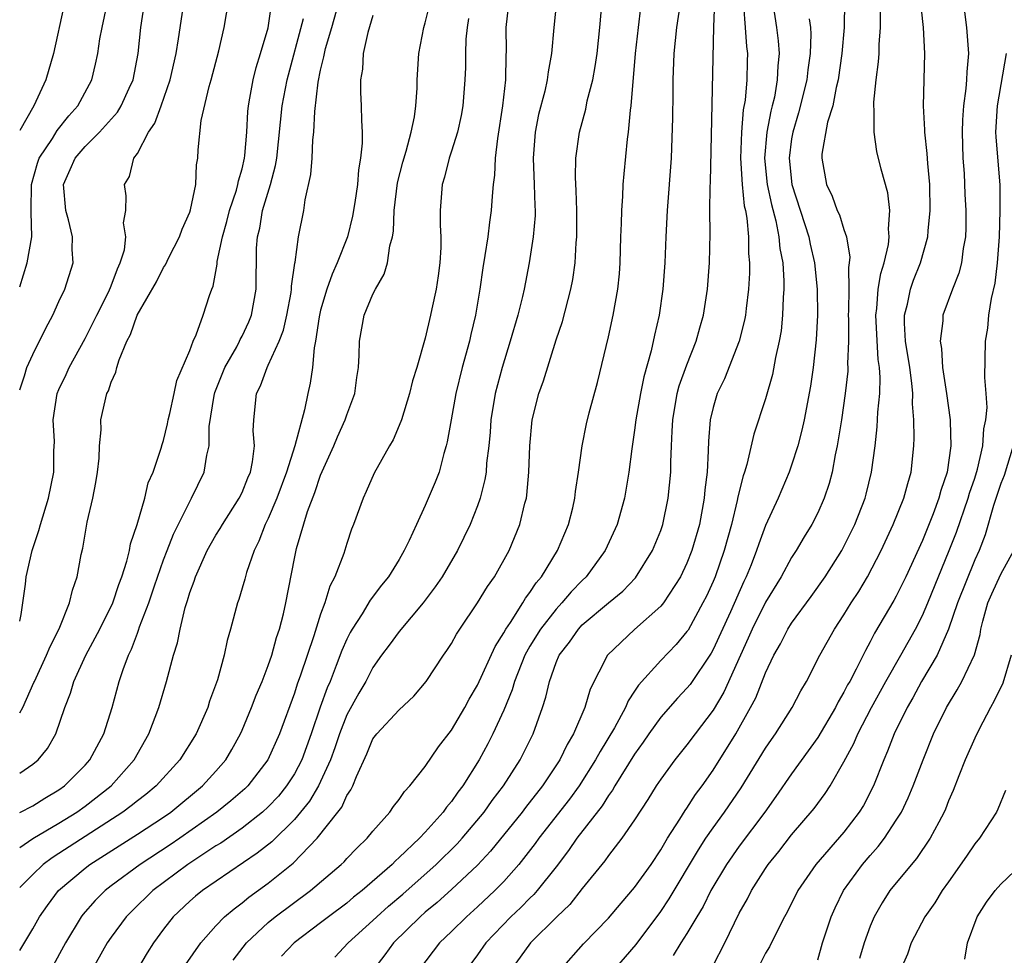
# Model space of a CAD drawing. Units: inches. Extents: x 2607000 to 2610000, y 1515000 to 1518000.
# Drawn here: x 2607000 to 2607075, y 1515502 to 1515574 of the extents above; entities that cross this region are included whole.
import ezdxf

# ---------------------------------------------------------------- set-up
doc = ezdxf.new("R2010")
doc.units = ezdxf.units.IN
doc.header["$MEASUREMENT"] = 0
doc.layers.add('LD26071515_2ft', color=9, linetype='Continuous')

msp = doc.modelspace()

# ---------------------------------------------------------------- linework, layer by layer
at = {"layer": 'LD26071515_2ft'}
for points, elevation in [([(2607000, 1515510.293), (2607001.014, 1515510.986), (2607003, 1515512.151), (2607004.38, 1515513), (2607005, 1515513.445), (2607006.98, 1515515), (2607008.752, 1515517), (2607009.879, 1515519), (2607010.633, 1515521), (2607011.218, 1515523), (2607011.755, 1515525), (2607012.055, 1515525.944), (2607012.257, 1515527), (2607012.655, 1515528.655), (2607012.827, 1515529.173), (2607013, 1515529.783), (2607013.329, 1515530.671), (2607013.433, 1515531), (2607014.34, 1515533), (2607015, 1515534.168), (2607015.317, 1515534.683), (2607015.492, 1515535), (2607016.786, 1515537), (2607017, 1515537.442), (2607017.438, 1515538.562), (2607017.628, 1515539), (2607017.799, 1515539.798), (2607017.935, 1515541), (2607017.842, 1515542.158), (2607017.889, 1515543), (2607018.103, 1515545), (2607018.413, 1515545.586), (2607018.904, 1515547), (2607019, 1515547.177), (2607019.823, 1515549), (2607020.154, 1515549.847), (2607020.413, 1515551), (2607020.737, 1515552.737), (2607020.78, 1515553), (2607020.78, 1515553.22), (2607021.031, 1515554.968), (2607021.058, 1515555.058), (2607021.322, 1515557), (2607021.708, 1515559), (2607021.824, 1515559.824), (2607022.252, 1515561.748), (2607022.345, 1515563), (2607022.415, 1515564.416), (2607022.486, 1515565), (2607022.561, 1515566.562), (2607022.811, 1515568.811), (2607023, 1515569.74), (2607023.258, 1515570.742), (2607023.287, 1515571), (2607023.378, 1515571.378), (2607023.851, 1515573), (2607024.978, 1515577.022)], 7922), ([(2607041.243, 1515577), (2607040.829, 1515573), (2607040.652, 1515571), (2607040.387, 1515569.613), (2607040.326, 1515569), (2607040.129, 1515568.129), (2607039.662, 1515566.337), (2607039.389, 1515565), (2607039.245, 1515563), (2607039.333, 1515561), (2607039.37, 1515559.37), (2607039.393, 1515559), (2607039.387, 1515558.613), (2607039.254, 1515557), (2607038.948, 1515555), (2607038.561, 1515553), (2607038.437, 1515552.437), (2607038.076, 1515551), (2607037.485, 1515549), (2607036.863, 1515547), (2607036.346, 1515545), (2607036.012, 1515543), (2607035.947, 1515542.053), (2607035.845, 1515541), (2607035.689, 1515539.689), (2607035.648, 1515539), (2607035.562, 1515538.439), (2607035.205, 1515537), (2607035, 1515536.418), (2607034.441, 1515535), (2607033.459, 1515533), (2607032.28, 1515531), (2607031.766, 1515530.234), (2607030.838, 1515529), (2607029, 1515526.817), (2607028.236, 1515525.764), (2607027.66, 1515525), (2607027, 1515524.072), (2607026.447, 1515523), (2607025.914, 1515522.086), (2607025, 1515520.431), (2607024.439, 1515519), (2607024.084, 1515517.916), (2607023.755, 1515517), (2607022.838, 1515515), (2607022.156, 1515513.843), (2607021.474, 1515513), (2607021, 1515512.443), (2607019.26, 1515510.74), (2607018.145, 1515509.855), (2607013.981, 1515507), (2607013.436, 1515506.564), (2607013, 1515506.182), (2607011.741, 1515505), (2607011, 1515504.042), (2607010.224, 1515503), (2607009.749, 1515502.251), (2607008.998, 1515501)], 7932), ([(2607045.491, 1515501), (2607047.11, 1515502.89), (2607049, 1515505.412), (2607049.637, 1515506.363), (2607051.874, 1515510.126), (2607052.449, 1515511), (2607053, 1515511.798), (2607053.879, 1515513), (2607055.143, 1515514.857), (2607057, 1515517.886), (2607057.449, 1515518.551), (2607057.772, 1515519), (2607059.048, 1515521), (2607059.715, 1515522.285), (2607060.134, 1515523), (2607061.159, 1515525), (2607062.282, 1515527), (2607063, 1515528.081), (2607063.557, 1515529), (2607064.123, 1515529.877), (2607064.798, 1515531), (2607065.84, 1515533), (2607066.772, 1515535), (2607067.58, 1515537), (2607067.869, 1515538.131), (2607068.129, 1515539), (2607068.336, 1515541), (2607068.368, 1515541.632), (2607068.334, 1515543), (2607068.23, 1515544.231), (2607068.251, 1515545), (2607068.192, 1515545.808), (2607068.028, 1515547), (2607067.709, 1515549), (2607067.617, 1515550.383), (2607067.625, 1515551), (2607067.851, 1515551.851), (2607068.086, 1515553), (2607068.322, 1515553.678), (2607068.848, 1515555), (2607069.416, 1515557), (2607069.44, 1515557.439), (2607069.598, 1515559), (2607069.553, 1515561), (2607069.405, 1515562.595), (2607069.37, 1515563.37), (2607069.179, 1515565), (2607069.183, 1515565.183), (2607069.068, 1515567), (2607069.187, 1515571), (2607069.084, 1515573), (2607068.637, 1515577)], 7952), ([(2607000, 1515520.583), (2607000.235, 1515521), (2607001.091, 1515522.909), (2607001.12, 1515523), (2607002.061, 1515525), (2607002.324, 1515525.676), (2607003.009, 1515527.009), (2607003.813, 1515529), (2607004.028, 1515529.972), (2607004.388, 1515531), (2607004.706, 1515532.706), (2607004.819, 1515533.181), (2607005.169, 1515535.169), (2607005.589, 1515537), (2607005.807, 1515538.193), (2607005.944, 1515539), (2607006.067, 1515540.067), (2607006.096, 1515541), (2607006.221, 1515542.221), (2607006.202, 1515543), (2607006.669, 1515545), (2607006.791, 1515545.209), (2607007, 1515545.886), (2607007.36, 1515546.64), (2607007.435, 1515547), (2607007.595, 1515547.594), (2607008.183, 1515549), (2607008.48, 1515549.52), (2607008.984, 1515551), (2607010.462, 1515553.538), (2607011, 1515554.637), (2607011.145, 1515554.855), (2607011.402, 1515555.402), (2607012.218, 1515557), (2607012.412, 1515557.588), (2607013, 1515558.875), (2607013.063, 1515559.063), (2607013.458, 1515561), (2607013.517, 1515562.483), (2607013.621, 1515563), (2607013.653, 1515563.653), (2607013.88, 1515565.88), (2607014.486, 1515568.486), (2607014.635, 1515569), (2607015.215, 1515571.215), (2607015.619, 1515573), (2607016.168, 1515576.168)], 7916), ([(2607000, 1515527.591), (2607000.116, 1515528.116), (2607000.442, 1515530.442), (2607000.485, 1515531), (2607000.952, 1515533), (2607001.461, 1515534.539), (2607001.587, 1515535), (2607002.213, 1515537), (2607002.615, 1515539), (2607002.604, 1515540.604), (2607002.648, 1515541.353), (2607002.566, 1515543), (2607002.869, 1515545), (2607003, 1515545.322), (2607003.541, 1515546.46), (2607003.777, 1515547), (2607005, 1515549.206), (2607005.89, 1515551), (2607006.818, 1515552.818), (2607007, 1515553.248), (2607007.467, 1515554.533), (2607007.692, 1515555), (2607008, 1515556), (2607008.115, 1515557), (2607007.945, 1515558.055), (2607008.121, 1515559), (2607008.133, 1515560.133), (2607008.009, 1515561), (2607008.387, 1515561.613), (2607008.731, 1515563), (2607009, 1515563.362), (2607009.855, 1515565), (2607010.324, 1515565.676), (2607010.822, 1515567), (2607011.512, 1515569), (2607011.95, 1515571), (2607012.141, 1515572.141), (2607012.559, 1515575)], 7914), ([(2607000, 1515545.301), (2607000.355, 1515546.356), (2607000.554, 1515547), (2607001, 1515547.995), (2607001.989, 1515550.011), (2607002.534, 1515551), (2607003, 1515552.049), (2607003.446, 1515553), (2607004.079, 1515555), (2607004.017, 1515556.017), (2607004.031, 1515557), (2607003.723, 1515558.277), (2607003.521, 1515559), (2607003.336, 1515561), (2607003.869, 1515562.13), (2607004.23, 1515563), (2607005, 1515563.89), (2607006.105, 1515565), (2607007.47, 1515566.53), (2607007.748, 1515567), (2607008.355, 1515568.355), (2607008.662, 1515569), (2607009.055, 1515571), (2607009.262, 1515573), (2607009.575, 1515575)], 7912), ([(2607000, 1515515.979), (2607001, 1515516.66), (2607001.401, 1515517), (2607002.124, 1515517.876), (2607002.763, 1515519), (2607003.46, 1515521), (2607003.894, 1515522.106), (2607004.15, 1515523), (2607005.066, 1515525), (2607006.135, 1515527), (2607007.113, 1515529), (2607007.583, 1515530.417), (2607007.81, 1515531), (2607008.201, 1515532.201), (2607008.391, 1515533), (2607008.476, 1515533.524), (2607008.991, 1515535), (2607009.553, 1515537), (2607009.832, 1515538.168), (2607010.203, 1515539), (2607010.821, 1515540.821), (2607010.895, 1515541.105), (2607011, 1515541.417), (2607011.307, 1515542.693), (2607011.36, 1515543), (2607011.479, 1515543.479), (2607011.813, 1515545), (2607012.006, 1515545.994), (2607013, 1515548.305), (2607013.26, 1515549), (2607013.487, 1515549.486), (2607014.033, 1515551), (2607014.506, 1515552.506), (2607014.677, 1515553), (2607014.776, 1515553.224), (2607015.093, 1515554.907), (2607015.103, 1515555.103), (2607015.488, 1515557), (2607015.827, 1515558.173), (2607016.027, 1515559), (2607016.563, 1515560.563), (2607016.683, 1515561), (2607016.719, 1515561.281), (2607017, 1515562.196), (2607017.187, 1515563), (2607017.212, 1515563.212), (2607017.351, 1515565), (2607017.432, 1515566.568), (2607017.479, 1515567), (2607017.602, 1515567.602), (2607017.835, 1515569), (2607018.066, 1515569.934), (2607018.401, 1515571), (2607018.981, 1515572.981), (2607019.258, 1515574.742)], 7918), ([(2607000, 1515502.411), (2607001, 1515504.089), (2607001.509, 1515505), (2607002.131, 1515505.869), (2607002.974, 1515507), (2607005, 1515508.718), (2607005.369, 1515509), (2607009, 1515511.31), (2607011, 1515512.608), (2607011.561, 1515513), (2607013.983, 1515515), (2607015, 1515516.122), (2607015.758, 1515517), (2607016.217, 1515517.783), (2607016.887, 1515519), (2607017, 1515519.258), (2607017.719, 1515521), (2607018.064, 1515521.936), (2607018.524, 1515523), (2607019, 1515524.211), (2607019.275, 1515525), (2607019.636, 1515526.363), (2607019.862, 1515527), (2607020.163, 1515528.163), (2607020.343, 1515529), (2607021, 1515532.404), (2607021.159, 1515533.159), (2607022, 1515536), (2607022.558, 1515537.442), (2607023, 1515538.775), (2607024.005, 1515541), (2607024.3, 1515541.7), (2607024.88, 1515543), (2607025, 1515543.378), (2607025.605, 1515545), (2607025.764, 1515546.236), (2607025.888, 1515547), (2607025.95, 1515547.95), (2607025.972, 1515549), (2607026.338, 1515551), (2607027, 1515552.609), (2607027.192, 1515553), (2607027.863, 1515554.137), (2607028.124, 1515555), (2607028.294, 1515556.294), (2607028.502, 1515557), (2607028.582, 1515557.418), (2607028.619, 1515559), (2607028.88, 1515561.12), (2607029.289, 1515562.71), (2607029.543, 1515563.543), (2607029.919, 1515565), (2607030.17, 1515566.17), (2607030.268, 1515567), (2607030.367, 1515568.367), (2607030.37, 1515569), (2607030.501, 1515571), (2607030.895, 1515573), (2607031, 1515573.362), (2607031.314, 1515574.686)], 7926), ([(2607000, 1515553.179), (2607000.58, 1515555), (2607000.921, 1515557), (2607000.868, 1515558.868), (2607000.884, 1515559), (2607000.91, 1515561), (2607001.371, 1515562.629), (2607001.499, 1515563), (2607002.497, 1515564.497), (2607002.873, 1515565.126), (2607003.766, 1515566.234), (2607004.445, 1515567), (2607005.515, 1515569), (2607005.805, 1515570.195), (2607005.981, 1515571), (2607006.136, 1515572.136), (2607006.291, 1515573), (2607006.672, 1515574.671)], 7910), ([(2607003.386, 1515574.614), (2607002.582, 1515571), (2607001.999, 1515569), (2607001.07, 1515567), (2607000, 1515565.115)], 7908), ([(2607037.393, 1515575), (2607037.166, 1515573), (2607037.178, 1515571.179), (2607037.158, 1515570.842), (2607037.139, 1515569), (2607036.913, 1515567), (2607036.507, 1515564.507), (2607036.341, 1515563), (2607036.294, 1515561.706), (2607036.19, 1515561), (2607036.107, 1515560.107), (2607036.037, 1515559), (2607035.9, 1515558.1), (2607035.768, 1515557), (2607035.551, 1515555.551), (2607035.389, 1515554.611), (2607035.174, 1515553), (2607034.848, 1515551), (2607034.481, 1515549.519), (2607034.371, 1515549), (2607033.824, 1515547), (2607033.333, 1515545), (2607032.965, 1515543), (2607032.683, 1515541.317), (2607032.602, 1515541), (2607032.417, 1515540.417), (2607032.049, 1515539), (2607031.767, 1515538.233), (2607031, 1515536.451), (2607030.316, 1515535), (2607029.765, 1515533.765), (2607029.395, 1515533), (2607029, 1515532.321), (2607028.196, 1515531), (2607027.657, 1515530.343), (2607026.79, 1515529.21), (2607026.168, 1515528.168), (2607025.406, 1515527), (2607025.256, 1515526.744), (2607025, 1515526.228), (2607024.63, 1515525.371), (2607024.2, 1515524.201), (2607023.719, 1515523), (2607023.496, 1515522.504), (2607022.975, 1515521.026), (2607022.288, 1515519), (2607021.559, 1515517), (2607021, 1515515.929), (2607020.401, 1515515), (2607019.769, 1515514.231), (2607019, 1515513.403), (2607018.561, 1515513), (2607017, 1515511.78), (2607015.363, 1515510.637), (2607015, 1515510.415), (2607012.85, 1515509), (2607010.168, 1515507), (2607008.567, 1515505.433), (2607008.148, 1515505), (2607007, 1515503.448), (2607006.692, 1515503), (2607005, 1515500.01)], 7930), ([(2607012.682, 1515501.318), (2607013.834, 1515503), (2607015, 1515504.316), (2607015.666, 1515505), (2607016.384, 1515505.616), (2607017, 1515506.063), (2607017.513, 1515506.487), (2607019, 1515507.578), (2607020.892, 1515509.109), (2607022.731, 1515511), (2607024.315, 1515513), (2607024.612, 1515513.388), (2607025, 1515514.266), (2607025.304, 1515514.696), (2607025.451, 1515515), (2607025.736, 1515515.736), (2607026.534, 1515517.466), (2607027, 1515518.602), (2607027.303, 1515519), (2607029, 1515520.811), (2607030.125, 1515521.875), (2607031.06, 1515523), (2607032.389, 1515525), (2607032.649, 1515525.351), (2607033, 1515525.897), (2607033.392, 1515526.608), (2607033.642, 1515527), (2607035, 1515529.015), (2607035.751, 1515530.249), (2607036.283, 1515531), (2607037.411, 1515533), (2607038.234, 1515535), (2607038.617, 1515536.617), (2607038.725, 1515537), (2607038.764, 1515537.236), (2607038.923, 1515539), (2607038.981, 1515541), (2607039.18, 1515543), (2607039.69, 1515545), (2607040.027, 1515545.973), (2607041, 1515549.116), (2607041.479, 1515550.521), (2607042.136, 1515553), (2607042.276, 1515553.724), (2607042.459, 1515555), (2607042.543, 1515556.543), (2607042.589, 1515557), (2607042.579, 1515559), (2607042.532, 1515560.532), (2607042.476, 1515561.524), (2607042.507, 1515563), (2607042.784, 1515565), (2607043.258, 1515566.742), (2607043.379, 1515567.379), (2607043.797, 1515569), (2607043.984, 1515570.016), (2607044.124, 1515571), (2607044.332, 1515573), (2607044.508, 1515575)], 7934), ([(2607016.312, 1515501.688), (2607017.347, 1515503), (2607019, 1515504.557), (2607019.534, 1515505), (2607022.216, 1515507), (2607024.576, 1515509), (2607024.793, 1515509.208), (2607025, 1515509.448), (2607025.757, 1515510.243), (2607026.55, 1515511), (2607027, 1515511.558), (2607028.294, 1515513), (2607028.574, 1515513.426), (2607029, 1515513.963), (2607029.416, 1515514.584), (2607029.82, 1515515), (2607031, 1515516.488), (2607032.012, 1515517.987), (2607033, 1515519.267), (2607034.01, 1515521), (2607034.358, 1515521.642), (2607035, 1515522.713), (2607036.339, 1515525.661), (2607037, 1515526.699), (2607037.155, 1515527), (2607037.504, 1515527.504), (2607038.451, 1515529), (2607038.65, 1515529.351), (2607039, 1515529.792), (2607039.472, 1515530.528), (2607039.889, 1515531), (2607041.117, 1515533), (2607041.658, 1515534.342), (2607041.95, 1515535), (2607042.271, 1515536.271), (2607042.437, 1515537), (2607042.485, 1515537.515), (2607042.713, 1515539), (2607042.98, 1515541.02), (2607043.316, 1515542.684), (2607043.526, 1515543.526), (2607044.156, 1515545.844), (2607045, 1515549.354), (2607045.367, 1515551), (2607045.722, 1515553), (2607045.837, 1515554.163), (2607045.896, 1515555), (2607045.956, 1515557), (2607046.003, 1515558.003), (2607046.014, 1515559), (2607046.099, 1515560.099), (2607046.132, 1515561), (2607046.198, 1515561.802), (2607046.454, 1515564.454), (2607046.528, 1515565), (2607046.683, 1515566.683), (2607046.736, 1515567), (2607047.078, 1515571), (2607047.289, 1515573), (2607047.477, 1515574.523)], 7936), ([(2607050.511, 1515575), (2607050.209, 1515573), (2607050.006, 1515571), (2607049.932, 1515569), (2607049.911, 1515567.911), (2607049.904, 1515566.096), (2607049.786, 1515563), (2607049.489, 1515559), (2607049.381, 1515557), (2607049.304, 1515555), (2607049.162, 1515553), (2607048.88, 1515551), (2607048.523, 1515549.477), (2607048.268, 1515548.268), (2607047.705, 1515546.295), (2607047.449, 1515545), (2607047.097, 1515543), (2607047, 1515542.209), (2607046.784, 1515540.784), (2607046.567, 1515539), (2607046.217, 1515537), (2607045.653, 1515535), (2607044.75, 1515533), (2607043.299, 1515531), (2607043, 1515530.718), (2607042.156, 1515529.844), (2607041.446, 1515529), (2607041, 1515528.533), (2607039.797, 1515527), (2607039, 1515525.687), (2607038.615, 1515525), (2607037.827, 1515523), (2607037.651, 1515522.349), (2607037, 1515520.799), (2607036.172, 1515519), (2607035.777, 1515518.223), (2607035.121, 1515517), (2607033.857, 1515515), (2607033.479, 1515514.521), (2607033, 1515513.81), (2607032.623, 1515513.377), (2607032.366, 1515513), (2607031, 1515511.472), (2607030.557, 1515511), (2607029, 1515509.52), (2607028.718, 1515509.282), (2607028.461, 1515509), (2607026.172, 1515507), (2607025.513, 1515506.487), (2607025, 1515506.053), (2607023.593, 1515505), (2607023, 1515504.529), (2607020.985, 1515503), (2607020.019, 1515501.981)], 7938), ([(2607024.077, 1515501.923), (2607025.107, 1515503), (2607027, 1515504.707), (2607027.298, 1515505), (2607028.198, 1515505.802), (2607029.276, 1515506.724), (2607031.833, 1515509), (2607033.431, 1515510.569), (2607033.817, 1515511), (2607035.489, 1515513), (2607036.113, 1515513.887), (2607036.976, 1515515), (2607038.258, 1515517), (2607039.245, 1515519), (2607039.959, 1515521), (2607040.218, 1515521.782), (2607040.488, 1515523), (2607041, 1515524.439), (2607041.237, 1515525), (2607042.012, 1515525.988), (2607042.702, 1515527), (2607043, 1515527.311), (2607045, 1515529.004), (2607046.094, 1515529.906), (2607047.074, 1515530.926), (2607048.372, 1515533), (2607049, 1515534.539), (2607049.159, 1515535), (2607049.575, 1515537), (2607049.757, 1515539), (2607049.764, 1515539.764), (2607049.807, 1515541), (2607049.879, 1515542.121), (2607049.909, 1515543), (2607050.261, 1515545), (2607050.413, 1515545.587), (2607051, 1515547.211), (2607051.712, 1515549), (2607051.979, 1515550.021), (2607052.263, 1515551), (2607052.579, 1515553), (2607052.729, 1515555), (2607052.766, 1515557.234), (2607052.759, 1515559), (2607052.775, 1515560.775), (2607052.802, 1515561.198), (2607053.044, 1515573.044), (2607053.119, 1515575)], 7940), ([(2607055.333, 1515574.666), (2607055.459, 1515573), (2607055.549, 1515571.549), (2607055.615, 1515571), (2607055.59, 1515570.41), (2607055.569, 1515569), (2607055.444, 1515567.444), (2607055.307, 1515566.693), (2607055.17, 1515565), (2607055.095, 1515563), (2607055.212, 1515561), (2607055.37, 1515559.37), (2607055.461, 1515559), (2607055.571, 1515558.429), (2607055.691, 1515557), (2607055.714, 1515555.713), (2607055.788, 1515555), (2607055.782, 1515554.218), (2607055.715, 1515553), (2607055.514, 1515551.514), (2607055.461, 1515551), (2607055.392, 1515550.608), (2607054.987, 1515549), (2607053.86, 1515546.14), (2607053.308, 1515545), (2607053, 1515543.933), (2607052.782, 1515543), (2607052.646, 1515541.354), (2607052.63, 1515540.63), (2607052.534, 1515539), (2607052.362, 1515537.637), (2607052.317, 1515537), (2607051.946, 1515535), (2607051.377, 1515533), (2607051, 1515532.049), (2607050.497, 1515531), (2607049.206, 1515529), (2607049, 1515528.743), (2607047, 1515526.968), (2607044.923, 1515525), (2607043.609, 1515522.391), (2607043.203, 1515521), (2607042.338, 1515519), (2607041.837, 1515518.163), (2607041.293, 1515517), (2607039.962, 1515515), (2607038.652, 1515513.348), (2607038.395, 1515513), (2607035.993, 1515510.007), (2607035, 1515508.948), (2607033, 1515507.075), (2607031.909, 1515506.091), (2607031, 1515505.349), (2607030.602, 1515505), (2607028.576, 1515503), (2607027.911, 1515502.089), (2607027.055, 1515501)], 7942), ([(2607057.532, 1515575), (2607057.852, 1515573), (2607057.978, 1515571.978), (2607058.045, 1515571), (2607057.946, 1515570.054), (2607057.905, 1515569), (2607057.678, 1515567.678), (2607057.522, 1515567), (2607057.41, 1515566.59), (2607057.111, 1515565), (2607056.932, 1515563), (2607057.137, 1515561), (2607057.459, 1515559.459), (2607057.796, 1515558.204), (2607058.026, 1515557), (2607058.102, 1515556.102), (2607058.318, 1515555), (2607058.407, 1515553.592), (2607058.403, 1515553), (2607058.344, 1515552.344), (2607058.304, 1515551), (2607058.19, 1515549.81), (2607058.048, 1515549), (2607057.768, 1515547.768), (2607057.541, 1515546.459), (2607057, 1515544.614), (2607056.099, 1515541.901), (2607055.575, 1515539.575), (2607055.394, 1515539), (2607055.284, 1515538.716), (2607054.884, 1515537.116), (2607054.839, 1515536.839), (2607054.396, 1515535), (2607053.855, 1515533), (2607053.152, 1515531), (2607053, 1515530.638), (2607052.482, 1515529.518), (2607052.224, 1515529), (2607051.079, 1515526.921), (2607051, 1515526.8), (2607050.183, 1515525.817), (2607049, 1515524.602), (2607047.287, 1515522.713), (2607047, 1515522.252), (2607046.5, 1515521.501), (2607046.299, 1515521), (2607045.45, 1515519.45), (2607044.354, 1515517.646), (2607044.019, 1515517), (2607042.757, 1515515), (2607042.018, 1515513.982), (2607039.679, 1515511), (2607039.402, 1515510.599), (2607038.162, 1515509), (2607037, 1515507.7), (2607036.314, 1515507), (2607035, 1515505.754), (2607034.149, 1515505), (2607033, 1515503.865), (2607032.096, 1515503), (2607030.554, 1515501)], 7944), ([(2607063.04, 1515574.96), (2607063.007, 1515573), (2607062.836, 1515571), (2607062.559, 1515569), (2607062.4, 1515568.4), (2607062.136, 1515567), (2607061.75, 1515565.75), (2607061.319, 1515563.319), (2607061.307, 1515563), (2607061.665, 1515561), (2607062.105, 1515560.105), (2607062.492, 1515559), (2607062.66, 1515558.66), (2607063, 1515557.54), (2607063.184, 1515557), (2607063.443, 1515555.443), (2607063.408, 1515555), (2607063.345, 1515554.655), (2607063.36, 1515553), (2607063.349, 1515551.349), (2607063.324, 1515551), (2607063.342, 1515550.658), (2607063.341, 1515549), (2607063.273, 1515547.273), (2607063.293, 1515547), (2607063.284, 1515546.716), (2607063.095, 1515545), (2607062.799, 1515543), (2607062.478, 1515541), (2607062.325, 1515540.325), (2607062.094, 1515539), (2607061.865, 1515538.135), (2607061.496, 1515537), (2607061, 1515535.879), (2607060.553, 1515535), (2607059.957, 1515534.043), (2607059.351, 1515533), (2607059, 1515532.47), (2607058.201, 1515531), (2607057, 1515529.043), (2607055.979, 1515527), (2607055.689, 1515526.311), (2607055.079, 1515525), (2607053.825, 1515522.174), (2607053, 1515520.797), (2607051.624, 1515519), (2607051, 1515518.156), (2607050.075, 1515517), (2607049, 1515515.525), (2607048.65, 1515515), (2607048.021, 1515513.979), (2607047, 1515512.415), (2607046.034, 1515511), (2607045, 1515509.68), (2607044.719, 1515509.281), (2607043, 1515507.162), (2607042.05, 1515505.95), (2607041.047, 1515505), (2607039.035, 1515503), (2607037.593, 1515501)], 7948), ([(2607072.111, 1515575), (2607072.366, 1515573), (2607072.512, 1515571), (2607072.383, 1515569.617), (2607072.371, 1515569), (2607072.326, 1515568.326), (2607072.135, 1515567), (2607072.054, 1515565.946), (2607072.037, 1515565), (2607072.094, 1515563), (2607072.18, 1515561.82), (2607072.242, 1515560.242), (2607072.314, 1515559), (2607072.314, 1515557.686), (2607072.278, 1515557), (2607072.102, 1515556.102), (2607071.97, 1515555), (2607071.782, 1515554.218), (2607071.302, 1515553), (2607070.564, 1515551), (2607070.556, 1515550.556), (2607070.34, 1515549), (2607070.449, 1515548.449), (2607070.539, 1515547), (2607070.842, 1515545), (2607071.118, 1515543), (2607071.11, 1515542.89), (2607071.173, 1515541), (2607070.892, 1515539), (2607070.408, 1515537.592), (2607070.261, 1515537), (2607069.816, 1515535.816), (2607069, 1515533.774), (2607067.734, 1515531), (2607067, 1515529.515), (2607066.817, 1515529.183), (2607065.326, 1515526.674), (2607065, 1515526.016), (2607064.637, 1515525.363), (2607063.934, 1515523.934), (2607063.438, 1515523), (2607063.275, 1515522.725), (2607063, 1515522.169), (2607062.56, 1515521.44), (2607062.353, 1515521), (2607061, 1515518.699), (2607059, 1515515.933), (2607057.804, 1515514.195), (2607056.944, 1515513), (2607055, 1515510.393), (2607054.03, 1515509), (2607052.836, 1515507), (2607052.226, 1515505.774), (2607051.745, 1515505), (2607051, 1515503.731), (2607050.534, 1515503), (2607049.954, 1515502.046)], 7954), ([(2607027, 1515573.913), (2607026.604, 1515572.604), (2607026.257, 1515571), (2607026.191, 1515569.809), (2607026.052, 1515569), (2607026.05, 1515568.05), (2607026.105, 1515567), (2607026.128, 1515565.872), (2607026.167, 1515565), (2607026.163, 1515564.163), (2607026.053, 1515563), (2607025.891, 1515562.109), (2607025.816, 1515561), (2607025.622, 1515559.622), (2607025.439, 1515558.561), (2607025.045, 1515557), (2607024.275, 1515555), (2607023.874, 1515554.126), (2607023.485, 1515553), (2607023, 1515551.378), (2607022.885, 1515550.885), (2607022.617, 1515549), (2607022.499, 1515548.499), (2607022.371, 1515547), (2607022.208, 1515545.792), (2607022.024, 1515545), (2607021.77, 1515543.771), (2607021.02, 1515541.02), (2607020.398, 1515539), (2607019.664, 1515537), (2607019, 1515535.45), (2607018.772, 1515535), (2607018.28, 1515533.72), (2607017.914, 1515533), (2607017.329, 1515531.329), (2607017.198, 1515530.802), (2607017, 1515530.131), (2607016.739, 1515529.262), (2607016.638, 1515529), (2607016.118, 1515527), (2607015.868, 1515526.131), (2607015.639, 1515525), (2607015.122, 1515523.122), (2607014.516, 1515521.484), (2607014.367, 1515521), (2607013.486, 1515519), (2607012.238, 1515517), (2607010.431, 1515515), (2607009.647, 1515514.353), (2607009, 1515513.875), (2607008.522, 1515513.478), (2607007.874, 1515513), (2607003, 1515509.832), (2607002.484, 1515509.516), (2607001.805, 1515509), (2607001, 1515508.237), (2607000, 1515507.248)], 7924), ([(2607000, 1515512.985), (2607001, 1515513.495), (2607001.925, 1515514.075), (2607003, 1515514.707), (2607003.413, 1515515), (2607005, 1515516.59), (2607005.37, 1515517), (2607006.435, 1515519), (2607007.071, 1515521), (2607007.612, 1515523), (2607007.897, 1515523.897), (2607008.304, 1515525), (2607008.542, 1515525.458), (2607009, 1515526.697), (2607009.091, 1515526.909), (2607009.168, 1515527.168), (2607009.879, 1515529), (2607010.307, 1515530.307), (2607011, 1515532.285), (2607011.271, 1515533), (2607011.757, 1515534.243), (2607013, 1515536.762), (2607013.143, 1515537), (2607014.096, 1515539), (2607014.308, 1515540.308), (2607014.48, 1515541), (2607014.491, 1515542.491), (2607014.856, 1515544.856), (2607014.908, 1515545.091), (2607015.689, 1515547), (2607016.587, 1515548.587), (2607016.803, 1515549), (2607016.858, 1515549.143), (2607017, 1515549.404), (2607017.506, 1515550.494), (2607017.71, 1515551), (2607018.075, 1515553), (2607018.111, 1515556.111), (2607018.174, 1515557), (2607018.343, 1515557.657), (2607018.568, 1515559), (2607019.175, 1515561), (2607019.56, 1515562.439), (2607019.643, 1515563), (2607020.068, 1515567), (2607020.433, 1515569), (2607021.689, 1515573.689)], 7920), ([(2607034.307, 1515573.693), (2607034.198, 1515573), (2607034.108, 1515572.107), (2607034.069, 1515571), (2607034.069, 1515569.931), (2607034.031, 1515569), (2607033.877, 1515567), (2607033.74, 1515566.26), (2607033.455, 1515565), (2607033, 1515563.55), (2607032.813, 1515563), (2607032.46, 1515561.54), (2607032.278, 1515561), (2607032.13, 1515559), (2607032.129, 1515557.871), (2607032.192, 1515557), (2607032.183, 1515556.184), (2607032.107, 1515555), (2607031.981, 1515554.02), (2607031.821, 1515553), (2607031.495, 1515551.495), (2607031.404, 1515551), (2607031, 1515549.245), (2607030.351, 1515547), (2607030.025, 1515545.975), (2607029.799, 1515545), (2607029.171, 1515543), (2607029, 1515542.557), (2607028.536, 1515541.464), (2607028.256, 1515541), (2607027.086, 1515538.915), (2607026.489, 1515537.511), (2607026.24, 1515537), (2607025.514, 1515535), (2607025.364, 1515534.636), (2607025, 1515533.529), (2607024.78, 1515532.78), (2607024.096, 1515531), (2607023.712, 1515530.288), (2607023.316, 1515529), (2607023, 1515528.138), (2607022.49, 1515526.49), (2607021.465, 1515523.465), (2607021.217, 1515522.783), (2607021, 1515522.098), (2607019.865, 1515519), (2607018.975, 1515517), (2607017.432, 1515515), (2607017.212, 1515514.788), (2607016.138, 1515513.862), (2607015.063, 1515513), (2607012.237, 1515511), (2607011.503, 1515510.497), (2607009.216, 1515509), (2607007, 1515507.36), (2607006.534, 1515507), (2607005.762, 1515506.238), (2607004.835, 1515505.165), (2607004.71, 1515505), (2607003.495, 1515503), (2607002.418, 1515501)], 7928), ([(2607041.385, 1515501), (2607043.08, 1515502.92), (2607045, 1515504.904), (2607045.961, 1515506.039), (2607047, 1515507.232), (2607048.252, 1515509), (2607049, 1515510.112), (2607049.521, 1515511), (2607050.463, 1515512.463), (2607050.867, 1515513.133), (2607051, 1515513.311), (2607051.658, 1515514.342), (2607052.152, 1515515), (2607053, 1515516.204), (2607054.738, 1515519), (2607055.865, 1515521), (2607056.251, 1515521.749), (2607057, 1515523.651), (2607057.638, 1515525), (2607058.136, 1515525.864), (2607058.717, 1515527), (2607059, 1515527.452), (2607060.504, 1515529.496), (2607061.566, 1515531), (2607062.832, 1515533), (2607063, 1515533.308), (2607063.818, 1515535), (2607064.607, 1515537), (2607064.687, 1515537.313), (2607065.115, 1515539), (2607065.373, 1515541), (2607065.54, 1515542.46), (2607065.583, 1515543.583), (2607065.732, 1515545), (2607065.773, 1515546.227), (2607065.72, 1515547), (2607065.618, 1515547.618), (2607065.426, 1515551), (2607065.505, 1515551.505), (2607065.619, 1515553), (2607065.805, 1515554.195), (2607066.075, 1515555), (2607066.406, 1515556.406), (2607066.461, 1515557), (2607066.395, 1515557.605), (2607066.499, 1515559), (2607066.345, 1515560.345), (2607065.846, 1515562.154), (2607065.511, 1515563.511), (2607065.296, 1515565), (2607065.31, 1515566.69), (2607065.282, 1515567), (2607065.292, 1515567.292), (2607065.464, 1515569), (2607065.637, 1515570.363), (2607065.683, 1515571), (2607065.696, 1515571.697), (2607065.8, 1515573), (2607065.796, 1515574.204)], 7950), ([(2607060.335, 1515573.665), (2607060.436, 1515573), (2607060.475, 1515572.475), (2607060.424, 1515571), (2607060.241, 1515569.758), (2607060.167, 1515569), (2607059.535, 1515566.465), (2607059.083, 1515565), (2607059, 1515564.49), (2607058.808, 1515563), (2607059.005, 1515561), (2607060.312, 1515557), (2607060.425, 1515556.425), (2607060.756, 1515555), (2607060.945, 1515553), (2607060.972, 1515551), (2607060.88, 1515549.12), (2607060.643, 1515547), (2607060.436, 1515545.564), (2607059.95, 1515543), (2607059.783, 1515542.217), (2607059.463, 1515541), (2607059, 1515539.522), (2607058.815, 1515539), (2607057.961, 1515537), (2607057, 1515534.916), (2607056.48, 1515533.52), (2607056.326, 1515533), (2607055.905, 1515531.905), (2607055.535, 1515531), (2607055.355, 1515530.645), (2607054.318, 1515528.318), (2607053, 1515525.437), (2607052.843, 1515525.157), (2607051.233, 1515522.767), (2607051, 1515522.478), (2607050.272, 1515521.728), (2607049, 1515520.272), (2607048.093, 1515519), (2607047.653, 1515518.347), (2607047, 1515517.446), (2607045.488, 1515515), (2607045.314, 1515514.686), (2607045, 1515514.269), (2607044.518, 1515513.482), (2607042.587, 1515511), (2607041.944, 1515510.056), (2607041, 1515508.821), (2607039.554, 1515507), (2607039.297, 1515506.703), (2607039, 1515506.433), (2607038.292, 1515505.708), (2607037.542, 1515505), (2607035.639, 1515503), (2607035, 1515502.101), (2607034.166, 1515501)], 7946), ([(2607053, 1515501.281), (2607053.895, 1515503), (2607055, 1515505.271), (2607055.619, 1515506.381), (2607055.926, 1515507), (2607057, 1515508.7), (2607057.202, 1515509), (2607058.011, 1515509.989), (2607059, 1515511.274), (2607060.716, 1515513.284), (2607061.573, 1515514.427), (2607061.94, 1515515), (2607063, 1515516.855), (2607063.742, 1515518.258), (2607064.047, 1515519), (2607065.094, 1515521), (2607066.202, 1515523), (2607067.34, 1515525), (2607068.454, 1515527), (2607069, 1515528.045), (2607069.411, 1515529), (2607071.048, 1515533), (2607071.593, 1515534.407), (2607072.496, 1515537), (2607072.604, 1515537.396), (2607073, 1515538.526), (2607073.214, 1515539.214), (2607073.607, 1515541), (2607073.684, 1515542.316), (2607073.84, 1515543), (2607073.946, 1515543.946), (2607073.872, 1515545), (2607073.76, 1515546.24), (2607073.812, 1515549), (2607074, 1515550), (2607074.084, 1515551), (2607074.279, 1515552.279), (2607074.552, 1515553.448), (2607074.736, 1515555), (2607074.874, 1515557), (2607074.95, 1515559), (2607074.95, 1515560.95), (2607074.629, 1515564.629), (2607074.619, 1515565), (2607074.724, 1515567), (2607075.413, 1515571)], 7956), ([(2607075.922, 1515541), (2607075.249, 1515538.752), (2607075, 1515538.125), (2607074.439, 1515536.439), (2607073.792, 1515534.208), (2607073.325, 1515533), (2607073, 1515532.287), (2607071.689, 1515529), (2607071.001, 1515526.999), (2607070.11, 1515525), (2607068.918, 1515523), (2607068.254, 1515521.745), (2607067.817, 1515521), (2607066.843, 1515519), (2607066.338, 1515517.662), (2607066.04, 1515517), (2607065.253, 1515515), (2607064.483, 1515513.518), (2607064.171, 1515513), (2607063, 1515511.461), (2607060.86, 1515509), (2607059.478, 1515507), (2607058.653, 1515505.347), (2607058.456, 1515505), (2607057.858, 1515503.858), (2607057.302, 1515502.698), (2607057, 1515502.21), (2607056.606, 1515501.394)], 7958), ([(2607061, 1515501.719), (2607061.369, 1515503), (2607062.028, 1515505), (2607062.327, 1515505.674), (2607062.975, 1515507), (2607064.419, 1515509), (2607065, 1515509.684), (2607065.623, 1515510.377), (2607066.092, 1515511), (2607067, 1515512.375), (2607067.387, 1515513), (2607067.918, 1515514.082), (2607068.297, 1515515), (2607069.043, 1515517), (2607069.848, 1515519), (2607070.828, 1515521), (2607071.651, 1515522.349), (2607072.016, 1515523), (2607072.975, 1515525.025), (2607073.404, 1515526.596), (2607073.463, 1515527), (2607073.61, 1515527.61), (2607073.998, 1515529), (2607074.302, 1515529.698), (2607075, 1515531.191), (2607075.977, 1515533)], 7960), ([(2607075.787, 1515525), (2607075.131, 1515522.869), (2607074.491, 1515521.509), (2607074.198, 1515521), (2607073.306, 1515519.306), (2607073, 1515518.662), (2607072.265, 1515517), (2607071.775, 1515515.775), (2607071.349, 1515514.651), (2607071, 1515513.869), (2607070.764, 1515513.236), (2607070.657, 1515513), (2607070.243, 1515512.243), (2607069.595, 1515511), (2607068.548, 1515509.452), (2607067, 1515507.608), (2607066.517, 1515507), (2607065.924, 1515506.076), (2607065.31, 1515505), (2607065, 1515504.276), (2607064.533, 1515503), (2607064.181, 1515501.819)], 7962), ([(2607075.353, 1515514.648), (2607074.765, 1515513.235), (2607074.652, 1515513), (2607073.368, 1515511), (2607073, 1515510.57), (2607072.354, 1515509.646), (2607071, 1515507.683), (2607070.508, 1515507), (2607069.932, 1515506.068), (2607069.173, 1515505), (2607068.143, 1515503), (2607067.854, 1515502.146), (2607067.346, 1515501)], 7964), ([(2607072.242, 1515501.758), (2607072.441, 1515503), (2607073.191, 1515505), (2607073.891, 1515506.109), (2607074.556, 1515507), (2607075, 1515507.501), (2607076.563, 1515509)], 7966)]:
    msp.add_lwpolyline(points, dxfattribs=dict(at, elevation=elevation))

doc.saveas('drawing.dxf')
